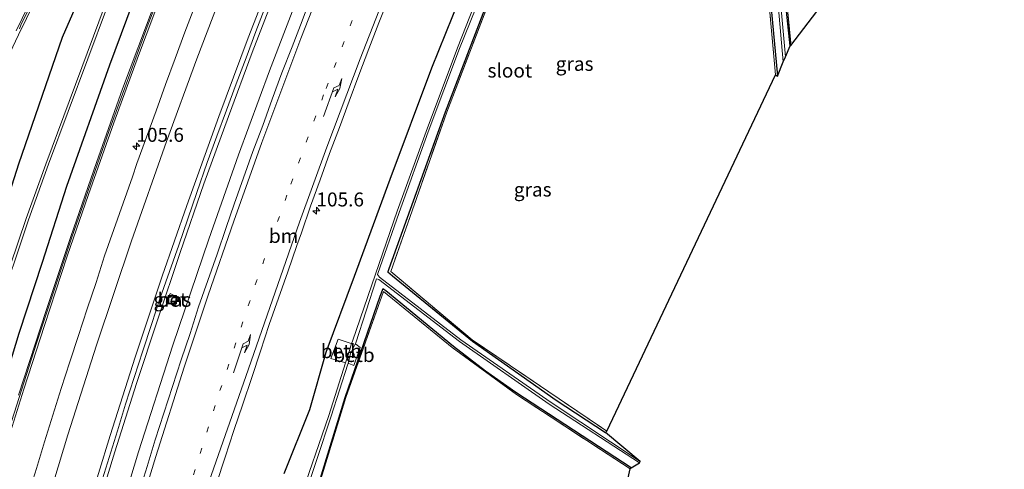
# Model space of a CAD drawing. Units: metres. Extents: x 160800 to 170001, y 393749 to 400000.
# Drawn here: x 161049 to 161225, y 397496 to 397576 of the extents above; entities that cross this region are included whole.
import ezdxf
from ezdxf.enums import TextEntityAlignment as Align

# ---------------------------------------------------------------- set-up
doc = ezdxf.new("R2010")
doc.units = ezdxf.units.M
doc.linetypes.add('IE-TERREINAFSCHEIDING', pattern=[10, 8, -2])
doc.linetypes.add('VW-1-3_STREEP', pattern=[4, 1, -3])
doc.layers.get('0').update_dxf_attribs({"lineweight": 25})
for name, color, linetype, lineweight in [('B-ME-AM-KILOMETR-S-B1', 7, 'Continuous', 18), ('B-ME-BV-GELEIDECONSTRUCTIE-GELEIDERAIL-L-B1', 213, 'BV-GELEIDERAIL', 18), ('B-ME-GW-INSTEEKWATERGANG-L-B1', 10, 'Continuous', 25), ('B-ME-IE-GRASLAND-GV-B6', 93, 'Continuous', 18), ('B-ME-IE-GRONDWERKLIJN-GROND_INGERICHT-GV-B6', 253, 'Continuous', 18), ('B-ME-IE-INRICHTINGSELEMENT-S-B1', 253, 'Continuous', 18), ('B-ME-IE-TERREINAFSCHEIDING-RASTERHEKWERK-L-B1', 8, 'IE-TERREINAFSCHEIDING', 18), ('B-ME-KG-KADASTRAAL-OPNAMEDTMGRENS-L-B1', 10, 'Continuous', 25), ('B-ME-KW-GELUIDSWERING-GV-B6', 8, 'Continuous', 18), ('B-ME-KW-SCHERM-L-B1', 8, 'Continuous', 18), ('B-ME-OB-BEKLEDING-GV-B6', 253, 'Continuous', 18), ('B-ME-OG-WATER-GV-B6', 153, 'Continuous', 18), ('B-ME-VH-VERH_SOORT-BETON-OVERIG-GV-B6', 8, 'IE-TERREINAFSCHEIDING-NATUURLIJK-HOUTWAL', 18), ('B-ME-VH-VERH_SOORT-BITUMEN-GV-B6', 8, 'IE-TERREINAFSCHEIDING-NATUURLIJK-HOUTWAL', 18), ('B-ME-VW-MARKERING-13STREEP-045-L-B1', 255, 'VW-1-3_STREEP', 18), ('B-ME-VW-MARKERING-PIJLRE750-S-B1', 7, 'Continuous', 18), ('B-ME-VW-MARKERING-STREEP-015-L-B1', 7, 'Continuous', 18)]:
    doc.layers.add(name, color=color, linetype=linetype, lineweight=lineweight)
doc.styles.add('NLCS-ISO', font='NLCS-ISO.TTF')
doc.linetypes.add('BV-GELEIDERAIL', pattern='A,10,-3,[108,NLCS.SHX,S=1,R=0,X=0,Y=0],-3', length=16)
doc.linetypes.add('IE-TERREINAFSCHEIDING-NATUURLIJK-HOUTWAL', pattern='A,7,-1.5,[67,NLCS.SHX,S=0.75,R=45,X=0,Y=0],-1.5,7,-1.5,[70,NLCS.SHX,S=0.75,R=0,X=0,Y=0],-1.5', length=20)

# ---------------------------------------------------------------- blocks, each defined once
blk = doc.blocks.new('put')
for p, q in [((0.75, 0.75), (-0.75, 0.75)), ((-0.75, 0.75), (-0.75, -0.75)), ((0.75, -0.75), (0.75, 0.75)), ((-0.75, -0.75), (0.75, -0.75))]:
    blk.add_line(p, q)
blk.add_lwpolyline([(-0.625, 0.625), (0.625, 0.625), (0.625, -0.625), (-0.625, -0.625)], close=True)
blk = doc.blocks.new('hecto')
for p, q in [((0, 0.625), (-0.625, 0)), ((0, -0.625), (0, 0.625)), ((-0.625, 0), (0.625, 0)), ((0.625, 0), (0, -0.625))]:
    blk.add_line(p, q)
blk = doc.blocks.new('pijlr')
for p, q in [((0, 0, 0.1), (5.45, 0, 0.1)), ((5.45, -0.75, 0.1), (4.7, 0, 0.1)), ((6.2, -0.75, 0.1), (5.45, 0, 0.1)), ((4, -0.75, 0.1), (5.45, -0.75, 0.1)), ((5.7, -1.05, 0.1), (4, -0.75, 0.1)), ((7.5, -0.75, 0.1), (5.7, -1.05, 0.1)), ((7.5, -0.75, 0.1), (6.2, -0.75, 0.1))]:
    blk.add_line(p, q)

msp = doc.modelspace()

# ---------------------------------------------------------------- linework, layer by layer
at = {"layer": 'B-ME-BV-GELEIDECONSTRUCTIE-GELEIDERAIL-L-B1'}
msp.add_polyline3d([(161045.959, 397409.923, 13.233), (161047.78, 397417.69, 13.223), (161051.597, 397433.251, 13.22), (161055.61, 397448.705, 13.199), (161059.833, 397464.105, 13.142), (161064.267, 397479.515, 13.08), (161070.068, 397498.669, 12.993), (161076.213, 397517.741, 12.847), (161082.646, 397536.698, 12.71), (161087.983, 397551.798, 12.617), (161093.518, 397566.822, 12.529), (161099.271, 397581.798, 12.453), (161105.233, 397596.634, 12.392), (161111.326, 397611.409, 12.348), (161117.634, 397626.107, 12.284), (161125.775, 397644.405, 12.235)], dxfattribs=at)
at = {"layer": 'B-ME-GW-INSTEEKWATERGANG-L-B1'}
for points in [[(161030.824, 397494.549, 11.705), (161036.488, 397512.686, 11.695), (161043.242, 397533.47, 11.764), (161048.6, 397550.191, 11.776), (161056.427, 397572.833, 11.959), (161066.703, 397596.448, 11.952), (161074.788, 397616.829, 12.041), (161086.075, 397641.639, 11.861), (161096.816, 397664.984, 11.806), (161108.452, 397689.253, 11.673), (161120.12, 397712.516, 11.698), (161130.391, 397730.544, 11.523), (161140.836, 397747.903, 11.468)], [(161096.141, 397494.78, 11.246), (161100.737, 397506.248, 11.111), (161103.677, 397516.511, 11.155), (161108.737, 397530.076, 11.019), (161115.15, 397547.477, 10.939), (161122.585, 397567.373, 10.898), (161130.115, 397586.052, 10.647), (161134.357, 397597.103, 10.701), (161143.03, 397616.075, 10.612), (161153.026, 397636.931, 10.58), (161163.223, 397657.834, 10.578), (161166.95, 397665.273, 10.537), (161176.406, 397683.346, 10.481), (161188.782, 397705.539, 10.493), (161201.693, 397726.728, 10.531), (161213.823, 397746.191, 10.506)], [(161146.928, 397743.852, 11.66), (161139.281, 397731.437, 11.608), (161131.056, 397716.787, 11.588), (161122.706, 397700.911, 11.555), (161115.323, 397685.511, 11.622), (161108.323, 397670.805, 11.599), (161100.211, 397653.104, 11.65), (161094.361, 397640.433, 11.745), (161088.16, 397626.288, 11.731), (161081.553, 397610.941, 11.83), (161075.811, 397596.349, 11.893), (161069.979, 397581.673, 11.951), (161064.861, 397567.837, 12.006), (161057.165, 397546.139, 12.013), (161052.771, 397532.563, 12.224), (161048.6, 397519.807, 12.426), (161044.353, 397506.078, 12.323), (161039.487, 397491.578, 12.407)], [(161186.783, 397571.286, 9.645), (161184.317, 397594.978, 9.61), (161182.296, 397620.298, 9.597), (161179.468, 397650.616, 9.76), (161178.678, 397658.721, 10.108), (161178.27, 397659.18, 10.108), (161177.239, 397659.098, 10.102), (161176.765, 397658.784, 10.221), (161177.127, 397647.354, 9.726), (161178.836, 397629.207, 9.668), (161180.467, 397609.217, 9.686), (161182.426, 397588.27, 9.652), (161184.501, 397565.861, 9.668)], [(161136.057, 397588.303, 9.818), (161124.993, 397559.411, 9.906), (161114.898, 397531.422, 9.748), (161114.746, 397530.843, 9.751), (161115.58, 397530.152, 9.765), (161129.902, 397518.464, 9.583), (161144.885, 397507.884, 9.567), (161153.725, 397502.097, 9.567)], [(161158.291, 397495.782, 9.777), (161137.661, 397509.256, 9.599), (161132.228, 397513.122, 9.613), (161126.467, 397517.536, 9.649), (161114.347, 397527.499, 9.832), (161113.846, 397527.812, 9.831), (161113.296, 397526.447, 9.742), (161106.995, 397508.333, 9.631), (161095.233, 397469.939, 9.828)]]:
    msp.add_polyline3d(points, dxfattribs=at)
at = {"layer": 'B-ME-IE-GRASLAND-GV-B6'}
for points in [[(161030.824, 397494.549, 11.705), (161036.488, 397512.686, 11.695), (161043.242, 397533.47, 11.764), (161048.6, 397550.191, 11.776), (161056.427, 397572.833, 11.959), (161066.703, 397596.448, 11.952), (161074.788, 397616.829, 12.041), (161086.075, 397641.639, 11.861), (161096.816, 397664.984, 11.806), (161108.452, 397689.253, 11.673), (161120.12, 397712.516, 11.698), (161130.391, 397730.544, 11.523), (161140.836, 397747.903, 11.468)], [(161140.836, 397747.903, 11.468), (161130.391, 397730.544, 11.523), (161120.12, 397712.516, 11.698), (161108.452, 397689.253, 11.673), (161096.816, 397664.984, 11.806), (161086.075, 397641.639, 11.861), (161074.788, 397616.829, 12.041), (161066.703, 397596.448, 11.952), (161056.427, 397572.833, 11.959), (161048.6, 397550.191, 11.776), (161043.242, 397533.47, 11.764), (161036.488, 397512.686, 11.695), (161030.824, 397494.549, 11.705)], [(161096.141, 397494.78, 11.246), (161100.737, 397506.248, 11.111), (161103.677, 397516.511, 11.155), (161108.737, 397530.076, 11.019), (161115.15, 397547.477, 10.939), (161122.585, 397567.373, 10.898), (161130.115, 397586.052, 10.647), (161134.357, 397597.103, 10.701), (161143.03, 397616.075, 10.612), (161153.026, 397636.931, 10.58), (161163.223, 397657.834, 10.578), (161166.95, 397665.273, 10.537), (161176.406, 397683.346, 10.481), (161188.782, 397705.539, 10.493), (161201.693, 397726.728, 10.531), (161213.823, 397746.191, 10.506)], [(161213.823, 397746.191, 10.506), (161201.693, 397726.728, 10.531), (161188.782, 397705.539, 10.493), (161176.406, 397683.346, 10.481), (161166.95, 397665.273, 10.537), (161163.223, 397657.834, 10.578), (161153.026, 397636.931, 10.58), (161143.03, 397616.075, 10.612), (161134.357, 397597.103, 10.701), (161130.115, 397586.052, 10.647), (161122.585, 397567.373, 10.898), (161115.15, 397547.477, 10.939), (161108.737, 397530.076, 11.019), (161103.677, 397516.511, 11.155), (161100.737, 397506.248, 11.111), (161096.141, 397494.78, 11.246)], [(161146.928, 397743.852, 11.66), (161139.281, 397731.437, 11.608), (161131.056, 397716.787, 11.588), (161122.706, 397700.911, 11.555), (161115.323, 397685.511, 11.622), (161108.323, 397670.805, 11.599), (161100.211, 397653.104, 11.65), (161094.361, 397640.433, 11.745), (161088.16, 397626.288, 11.731), (161081.553, 397610.941, 11.83), (161075.811, 397596.349, 11.893), (161069.979, 397581.673, 11.951), (161064.861, 397567.837, 12.006), (161057.165, 397546.139, 12.013), (161052.771, 397532.563, 12.224), (161048.6, 397519.807, 12.426), (161044.353, 397506.078, 12.323), (161039.487, 397491.578, 12.407)], [(161039.487, 397491.578, 12.407), (161044.353, 397506.078, 12.323), (161048.6, 397519.807, 12.426), (161052.771, 397532.563, 12.224), (161057.165, 397546.139, 12.013), (161064.861, 397567.837, 12.006), (161069.979, 397581.673, 11.951), (161075.811, 397596.349, 11.893), (161081.553, 397610.941, 11.83), (161088.16, 397626.288, 11.731), (161094.361, 397640.433, 11.745), (161100.211, 397653.104, 11.65), (161108.323, 397670.805, 11.599), (161115.323, 397685.511, 11.622), (161122.706, 397700.911, 11.555), (161131.056, 397716.787, 11.588), (161139.281, 397731.437, 11.608), (161146.928, 397743.852, 11.66)], [(161062.181, 397486.807, 12.325), (161065.839, 397498.675, 12.312), (161069.702, 397510.893, 12.209), (161073.486, 397522.391, 12.127), (161077.508, 397534.343, 12.039), (161081.781, 397546.592, 11.956), (161086.147, 397558.649, 11.876), (161090.425, 397570.103, 11.804), (161094.945, 397581.843, 11.741), (161099.66, 397593.642, 11.698), (161104.192, 397604.756, 11.661), (161109.14, 397616.583, 11.62), (161113.954, 397627.72, 11.579), (161119.029, 397639.19, 11.539), (161124.186, 397650.558, 11.55), (161129.498, 397661.98, 11.502), (161134.618, 397672.625, 11.508), (161140.225, 397684.07, 11.511), (161145.865, 397695.256, 11.497), (161151.684, 397706.592, 11.481), (161157.357, 397717.289, 11.484), (161158.698, 397719.797, 11.468), (161169.013, 397738.509, 11.479)], [(161046.201, 397499.363, 12.514), (161049.509, 397509.865, 12.459), (161053.186, 397521.285, 12.368), (161057.295, 397533.668, 12.243), (161061.081, 397544.716, 12.167), (161065.645, 397557.548, 12.115), (161070.023, 397569.564, 12.038), (161074.368, 397581.04, 12.006), (161078.672, 397592.106, 11.948), (161082.859, 397602.701, 11.875), (161087.365, 397613.64, 11.792), (161091.961, 397624.631, 11.739), (161096.269, 397634.605, 11.806), (161100.933, 397645.184, 11.772), (161105.955, 397656.252, 11.749), (161111.331, 397667.886, 11.661), (161117.13, 397679.987, 11.703), (161126.344, 397698.708, 11.611), (161125.869, 397698.945, 11.626), (161120.495, 397688.278, 11.578), (161115.333, 397677.589, 11.691), (161110.121, 397666.596, 11.664), (161104.429, 397654.274, 11.68), (161099.258, 397642.791, 11.745)], [(161099.258, 397642.791, 11.745), (161094.654, 397632.282, 11.722), (161089.23, 397619.503, 11.896), (161083.813, 397606.47, 11.897), (161078.628, 397593.527, 11.982), (161072.857, 397578.625, 11.973), (161067.208, 397563.6, 12.035), (161062.505, 397550.445, 12.067), (161057.941, 397537.221, 12.263), (161053.482, 397523.943, 12.301), (161048.583, 397508.772, 12.417)], [(161184.317, 397594.978, 9.61), (161186.783, 397571.286, 9.645)], [(161185.251, 397589.781, 9.593), (161186.933, 397571.376, 9.699), (161186.783, 397571.286, 9.645), (161184.317, 397594.978, 9.61)], [(161133.974, 397588.147, 8.915), (161127.171, 397570.971, 8.884), (161121.584, 397555.98, 8.87), (161116.401, 397541.74, 8.884), (161112.532, 397530.452, 8.842), (161108.373, 397518.487, 8.877), (161108.237, 397518.042, 8.892), (161108.121, 397518.06, 8.967), (161105.832, 397518.811, 10.349), (161104.506, 397515.369, 10.503), (161106.968, 397514.657, 8.95), (161107.14, 397514.61, 8.92), (161104.165, 397505.151, 8.919), (161098.809, 397489.792, 8.772)], [(161136.057, 397588.303, 9.818), (161124.993, 397559.411, 9.906), (161114.898, 397531.422, 9.748), (161114.746, 397530.843, 9.751), (161115.58, 397530.152, 9.765), (161129.902, 397518.464, 9.583), (161144.885, 397507.884, 9.567), (161153.725, 397502.097, 9.567), (161159.952, 397496.907, 8.747), (161143.988, 397507.474, 8.881), (161127.811, 397518.674, 8.743), (161113.199, 397529.916, 8.981), (161112.854, 397530.373, 8.865), (161116.777, 397541.506, 8.849), (161121.945, 397555.925, 8.819), (161127.562, 397570.811, 8.878), (161134.417, 397587.816, 8.886)], [(161136.401, 397588.406, 9.883), (161125.281, 397559.441, 9.918), (161115.228, 397530.912, 9.712), (161129.823, 397518.714, 9.59), (161153.969, 397502.331, 9.626), (161153.725, 397502.097, 9.567), (161144.885, 397507.884, 9.567), (161129.902, 397518.464, 9.583), (161115.58, 397530.152, 9.765), (161114.746, 397530.843, 9.751), (161114.898, 397531.422, 9.748), (161124.993, 397559.411, 9.906), (161136.057, 397588.303, 9.818)], [(161182.426, 397588.27, 9.652), (161184.501, 397565.861, 9.668), (161184.172, 397566.109, 9.698), (161182.111, 397588.469, 9.683)], [(161184.803, 397576.639, 8.675), (161185.57, 397568.441, 8.708), (161184.501, 397565.861, 9.668), (161182.426, 397588.27, 9.652)], [(161042.971, 397561.649, 12.223), (161049.026, 397574.279, 12.203), (161049.244, 397574.711, 12.201), (161053.433, 397583.459, 12.171)], [(161101.1273, 397580.4672, 11.8034), (161099.3433, 397575.7956, 11.8273), (161097.5927, 397571.1102, 11.8646), (161095.7131, 397566.477, 11.8421), (161094.0207, 397561.7687, 11.8715), (161092.297, 397557.0723, 11.8949), (161090.5614, 397552.3815, 11.9243), (161088.844, 397547.6827, 11.9467), (161087.1931, 397542.9576, 11.9915), (161085.7631, 397538.775, 12.0247), (161084.1267, 397534.049, 12.0718), (161082.4473, 397529.3392, 12.0942), (161080.8282, 397524.6061, 12.1301), (161079.3202, 397519.8381, 12.1487), (161077.7111, 397515.1028, 12.1724), (161076.1701, 397510.3448, 12.221), (161074.5907, 397505.5993, 12.2233), (161073.0629, 397500.8372, 12.2584), (161071.5843, 397496.0603, 12.2913), (161070.122, 397491.2765, 12.3314)], [(161084.0277, 397492.9811, 11.855), (161085.5819, 397497.7325, 11.8192), (161087.1595, 397502.4732, 11.7763), (161088.7416, 397507.2114, 11.7418), (161090.3374, 397511.9463, 11.6953), (161091.9272, 397516.6829, 11.6585), (161093.4821, 397521.4325, 11.6269), (161095.1413, 397526.1422, 11.5776), (161096.7935, 397530.8587, 11.5283), (161098.4094, 397535.5862, 11.5081), (161099.2736, 397537.8676, 11.5), (161100.8915, 397542.6067, 11.4883), (161102.5713, 397547.3212, 11.4435), (161104.2843, 397552.0218, 11.4245), (161106.0555, 397556.6988, 11.3691), (161107.7851, 397561.3926, 11.3624), (161109.55, 397566.0721, 11.3357), (161111.3232, 397570.7483, 11.3312), (161113.1193, 397575.4157, 11.2943), (161114.9341, 397580.0751, 11.2894)], [(161064.053, 397578.622, 9.306), (161053.424, 397550.156, 9.228), (161049.955, 397540.407, 9.124), (161044.115, 397523.501, 9.225)], [(161044.614, 397523.222, 9.23), (161050.328, 397540.184, 9.11), (161053.957, 397550.115, 9.192), (161064.494, 397578.397, 9.261)], [(161080.1478, 397578.417, 12.2431), (161078.3641, 397573.7457, 12.2621), (161076.5929, 397569.0696, 12.2737), (161074.8975, 397564.3656, 12.2937), (161073.1999, 397559.6628, 12.3366), (161071.5002, 397554.9602, 12.3498), (161069.7774, 397550.2663, 12.3767), (161068.9637, 397547.8889, 12.3864), (161067.2988, 397543.176, 12.4156), (161065.6552, 397538.455, 12.4447), (161063.938, 397533.7601, 12.4671), (161062.4414, 397528.9888, 12.519), (161060.8685, 397524.2439, 12.546), (161059.3087, 397519.4947, 12.58), (161057.7538, 397514.7449, 12.6024), (161056.2088, 397509.9915, 12.6356), (161054.706, 397505.2237, 12.6708), (161053.2338, 397500.4477, 12.7125), (161051.7583, 397495.6716, 12.7368), (161050.3036, 397490.8885, 12.7783)], [(161186.783, 397571.286, 9.645), (161185.953, 397569.334, 8.9), (161185.239, 397577.216, 8.91)], [(161099.41, 397489.535, 8.878), (161104.542, 397505.025, 8.905), (161107.564, 397514.375, 8.838), (161107.592, 397514.48, 8.844), (161107.71, 397514.451, 8.94), (161108.605, 397514.1, 9.6), (161109.75, 397517.342, 9.662), (161108.962, 397517.921, 8.943), (161108.861, 397517.941, 8.905), (161108.966, 397518.162, 8.9), (161112.669, 397529.642, 8.894), (161113.102, 397529.488, 8.962), (161127.586, 397518.388, 8.726), (161143.624, 397507.19, 8.656), (161159.806, 397496.683, 8.83), (161158.291, 397495.782, 9.777), (161137.661, 397509.256, 9.599), (161132.228, 397513.122, 9.613), (161126.467, 397517.536, 9.649), (161114.347, 397527.499, 9.832), (161113.846, 397527.812, 9.831), (161113.296, 397526.447, 9.742), (161106.995, 397508.333, 9.631), (161095.233, 397469.939, 9.828)], [(161095.233, 397469.939, 9.828), (161106.995, 397508.333, 9.631), (161113.296, 397526.447, 9.742), (161113.846, 397527.812, 9.831), (161114.347, 397527.499, 9.832), (161126.467, 397517.536, 9.649), (161132.228, 397513.122, 9.613), (161137.661, 397509.256, 9.599), (161158.291, 397495.782, 9.777), (161158.142, 397495.59, 9.829), (161137.786, 397508.904, 9.656), (161126.26, 397517.351, 9.68), (161113.916, 397527.362, 9.862), (161107.205, 397508.394, 9.642), (161095.366, 397469.815, 9.863)], [(161075.711, 397526.987, 12.165), (161075.019, 397525.467, 12.165), (161076.539, 397524.775, 12.165), (161077.231, 397526.295, 12.165), (161075.711, 397526.987, 12.165)]]:
    msp.add_polyline3d(points, dxfattribs=at)
at = {"layer": 'B-ME-IE-GRONDWERKLIJN-GROND_INGERICHT-GV-B6'}
for points in [[(161226.662, 397664.71, 10.825), (161226.733, 397664.712, 10.824), (161235.815, 397664.964, 10.649), (161246.985, 397664.379, 10.587), (161255.443, 397662.731, 10.589), (161255.81, 397662.706, 10.589), (161256.195, 397661.938, 10.957), (161186.933, 397571.376, 9.699), (161185.251, 397589.781, 9.593), (161183.31, 397612.209, 9.641), (161180.465, 397644.125, 9.787), (161178.957, 397664.071, 10.466), (161199.102, 397664.645, 10.209), (161220.709, 397665.078, 10.639), (161226.662, 397664.71, 10.825)], [(161184.172, 397566.109, 9.698), (161153.969, 397502.331, 9.626), (161129.823, 397518.714, 9.59), (161115.228, 397530.912, 9.712), (161125.281, 397559.441, 9.918), (161136.401, 397588.406, 9.883), (161144.349, 397607.131, 9.954), (161156.792, 397633.878, 9.966), (161169.551, 397660.18, 10.279), (161176.606, 397659.216, 10.324), (161176.358, 397653.106, 9.939), (161178.569, 397628.274, 9.644), (161180.521, 397606.404, 9.657), (161182.111, 397588.469, 9.683), (161184.172, 397566.109, 9.698)], [(161158.142, 397495.59, 9.829), (161133.11, 397383.42, 9.986), (161109.274, 397396.643, 10.283), (161091.877, 397406.372, 10.152), (161090.213, 397403.231, 10.193), (161106.88, 397394.057, 9.985), (161128.457, 397382.276, 9.917), (161131.831, 397380.682, 9.917), (161111.205, 397319.228, 10.124), (161099.934, 397327.14, 10.146), (161079.939, 397340.237, 9.954), (161066.693, 397349.125, 10.098), (161071.448, 397370.449, 10.061), (161075.862, 397390.831, 10.028), (161080.655, 397410.359, 10.168), (161084.665, 397427.662, 10.018), (161089.393, 397446.226, 9.944), (161095.366, 397469.815, 9.863), (161107.205, 397508.394, 9.642), (161113.916, 397527.362, 9.862), (161126.26, 397517.351, 9.68), (161137.786, 397508.904, 9.656), (161158.142, 397495.59, 9.829)]]:
    msp.add_polyline3d(points, dxfattribs=at)
at = {"layer": 'B-ME-IE-TERREINAFSCHEIDING-RASTERHEKWERK-L-B1'}
for points in [[(161226.662, 397664.71, 10.825), (161220.709, 397665.078, 10.639), (161199.102, 397664.645, 10.209), (161178.957, 397664.071, 10.466), (161180.465, 397644.125, 9.787), (161183.31, 397612.209, 9.641), (161185.251, 397589.781, 9.593), (161186.933, 397571.376, 9.699)], [(161184.172, 397566.109, 9.698), (161182.111, 397588.469, 9.683), (161180.521, 397606.404, 9.657), (161178.569, 397628.274, 9.644), (161176.358, 397653.106, 9.939), (161176.606, 397659.216, 10.324), (161169.551, 397660.18, 10.279), (161156.792, 397633.878, 9.966), (161144.349, 397607.131, 9.954), (161136.401, 397588.406, 9.883), (161125.281, 397559.441, 9.918), (161115.228, 397530.912, 9.712), (161129.823, 397518.714, 9.59), (161153.969, 397502.331, 9.626)], [(161158.142, 397495.59, 9.829), (161137.786, 397508.904, 9.656), (161126.26, 397517.351, 9.68), (161113.916, 397527.362, 9.862), (161107.205, 397508.394, 9.642), (161095.366, 397469.815, 9.863), (161089.393, 397446.226, 9.944), (161084.665, 397427.662, 10.018), (161080.655, 397410.359, 10.168), (161075.862, 397390.831, 10.028), (161071.448, 397370.449, 10.061), (161066.693, 397349.125, 10.098), (161079.939, 397340.237, 9.954), (161099.934, 397327.14, 10.146), (161111.205, 397319.228, 10.124)]]:
    msp.add_polyline3d(points, dxfattribs=at)
at = {"layer": 'B-ME-KG-KADASTRAAL-OPNAMEDTMGRENS-L-B1'}
msp.add_polyline3d([(161111.205, 397319.228, 10.124), (161131.831, 397380.682, 9.917), (161131.952, 397380.779, 9.883), (161132.357, 397381.686, 8.979), (161132.514, 397382.143, 9.043), (161132.838, 397383.096, 9.954), (161133.11, 397383.42, 9.986), (161158.142, 397495.59, 9.829), (161158.291, 397495.782, 9.777), (161159.806, 397496.683, 8.83), (161159.952, 397496.907, 8.747), (161153.725, 397502.097, 9.567), (161153.969, 397502.331, 9.626), (161184.172, 397566.109, 9.698), (161184.501, 397565.861, 9.668), (161185.57, 397568.441, 8.708), (161185.953, 397569.334, 8.9), (161186.783, 397571.286, 9.645), (161186.933, 397571.376, 9.699), (161256.195, 397661.938, 10.957)], dxfattribs=at)
at = {"layer": 'B-ME-KW-GELUIDSWERING-GV-B6'}
for points in [[(161074.368, 397581.04, 12.006), (161070.023, 397569.564, 12.038), (161065.645, 397557.548, 12.115), (161061.081, 397544.716, 12.167), (161057.295, 397533.668, 12.243), (161053.186, 397521.285, 12.368), (161049.509, 397509.865, 12.459)], [(161048.583, 397508.772, 12.417), (161053.482, 397523.943, 12.301), (161057.941, 397537.221, 12.263), (161062.505, 397550.445, 12.067), (161067.208, 397563.6, 12.035), (161072.857, 397578.625, 11.973)], [(161049.509, 397509.865, 12.459), (161046.201, 397499.363, 12.514)]]:
    msp.add_polyline3d(points, dxfattribs=at)
at = {"layer": 'B-ME-KW-SCHERM-L-B1'}
msp.add_polyline3d([(161046.01, 397499.944, 15.343), (161051.773, 397518.094, 15.243), (161058.084, 397537.066, 15.142), (161064.72, 397556.001, 14.985), (161071.606, 397574.723, 14.884), (161078.854, 397593.511, 14.79), (161086.301, 397611.967, 14.711), (161095.657, 397634.078, 14.651), (161103.762, 397652.291, 14.605), (161112.191, 397670.474, 14.615), (161125.81, 397698.461, 14.559)], dxfattribs=at)
at = {"layer": 'B-ME-OB-BEKLEDING-GV-B6'}
for points in [[(161107.182, 397514.745, 8.92), (161107.14, 397514.61, 8.92), (161106.968, 397514.657, 8.95), (161104.506, 397515.369, 10.503), (161105.832, 397518.811, 10.349), (161108.121, 397518.06, 8.967), (161108.237, 397518.042, 8.892), (161107.731, 397516.389, 8.946), (161107.182, 397514.745, 8.92)], [(161108.861, 397517.941, 8.905), (161108.962, 397517.921, 8.943), (161109.75, 397517.342, 9.662), (161108.605, 397514.1, 9.6), (161107.71, 397514.451, 8.94), (161107.592, 397514.48, 8.844), (161108.06, 397516.261, 8.944), (161108.861, 397517.941, 8.905)]]:
    msp.add_polyline3d(points, dxfattribs=at)
at = {"layer": 'B-ME-OG-WATER-GV-B6'}
for points in [[(161033.554, 397490.747, 9.198), (161039.122, 397508.348, 9.198), (161044.115, 397523.501, 9.225), (161049.955, 397540.407, 9.124), (161053.424, 397550.156, 9.228), (161064.053, 397578.622, 9.306), (161070.755, 397595.402, 9.169), (161075.542, 397607.7, 9.437), (161082.615, 397624.359, 9.481), (161082.956, 397625.116, 9.559), (161084.555, 397628.647, 9.604), (161084.657, 397628.975, 9.546), (161087.825, 397636.33, 9.55), (161094.051, 397649.327, 9.487), (161094.329, 397650.348, 9.623), (161095.847, 397654.046, 9.595), (161096.13, 397654.427, 9.564), (161103.818, 397670.901, 9.396), (161110.958, 397685.841, 9.31), (161118.847, 397701.943, 9.515), (161125.426, 397714.757, 9.52), (161133.676, 397729.804, 9.423), (161140.715, 397741.655, 9.439)], [(161141.169, 397741.363, 9.451), (161134.209, 397729.56, 9.395), (161125.854, 397714.552, 9.505), (161119.352, 397701.806, 9.503), (161111.409, 397685.639, 9.32), (161104.26, 397670.684, 9.418), (161096.677, 397654.245, 9.553), (161096.521, 397653.727, 9.608), (161095.028, 397650.029, 9.62), (161094.597, 397648.983, 9.432), (161088.307, 397636.195, 9.547), (161085.203, 397628.599, 9.54), (161085.063, 397628.341, 9.581), (161083.474, 397624.819, 9.545), (161083.192, 397624.197, 9.486), (161076.197, 397607.498, 9.455), (161071.189, 397595.128, 9.246), (161064.494, 397578.397, 9.261), (161053.957, 397550.115, 9.192), (161050.328, 397540.184, 9.11), (161044.614, 397523.222, 9.23), (161039.705, 397508.274, 9.15), (161034.062, 397490.488, 9.173)], [(161185.953, 397569.334, 8.9), (161185.57, 397568.441, 8.708), (161184.803, 397576.639, 8.675), (161181.613, 397614.57, 8.833), (161178.454, 397646.347, 8.997), (161177.869, 397653.063, 9.105), (161177.648, 397658.292, 9.762), (161178.053, 397658.275, 9.824), (161178.227, 397653.095, 9.175), (161178.96, 397646.284, 9.138), (161182.013, 397614.583, 8.918), (161185.239, 397577.216, 8.91), (161185.953, 397569.334, 8.9)], [(161098.809, 397489.792, 8.772), (161104.165, 397505.151, 8.919), (161107.14, 397514.61, 8.92), (161107.182, 397514.745, 8.92), (161107.731, 397516.389, 8.946), (161108.237, 397518.042, 8.892), (161108.373, 397518.487, 8.877), (161112.532, 397530.452, 8.842), (161116.401, 397541.74, 8.884), (161121.584, 397555.98, 8.87), (161127.171, 397570.971, 8.884), (161133.974, 397588.147, 8.915)], [(161134.417, 397587.816, 8.886), (161127.562, 397570.811, 8.878), (161121.945, 397555.925, 8.819), (161116.777, 397541.506, 8.849), (161112.854, 397530.373, 8.865), (161113.199, 397529.916, 8.981), (161127.811, 397518.674, 8.743), (161143.988, 397507.474, 8.881), (161159.952, 397496.907, 8.747), (161159.806, 397496.683, 8.83), (161143.624, 397507.19, 8.656), (161127.586, 397518.388, 8.726), (161113.102, 397529.488, 8.962), (161112.669, 397529.642, 8.894), (161108.966, 397518.162, 8.9), (161108.861, 397517.941, 8.905), (161108.06, 397516.261, 8.944), (161107.592, 397514.48, 8.844), (161107.564, 397514.375, 8.838), (161104.542, 397505.025, 8.905), (161099.41, 397489.535, 8.878)]]:
    msp.add_polyline3d(points, dxfattribs=at)
at = {"layer": 'B-ME-VH-VERH_SOORT-BETON-OVERIG-GV-B6'}
for points in [[(161169.013, 397738.509, 11.479), (161158.698, 397719.797, 11.468), (161157.357, 397717.289, 11.484), (161151.684, 397706.592, 11.481), (161145.865, 397695.256, 11.497), (161140.225, 397684.07, 11.511), (161134.618, 397672.625, 11.508), (161129.498, 397661.98, 11.502), (161124.186, 397650.558, 11.55), (161119.029, 397639.19, 11.539), (161113.954, 397627.72, 11.579), (161109.14, 397616.583, 11.62), (161104.192, 397604.756, 11.661), (161099.66, 397593.642, 11.698), (161094.945, 397581.843, 11.741), (161090.425, 397570.103, 11.804), (161086.147, 397558.649, 11.876), (161081.781, 397546.592, 11.956), (161077.508, 397534.343, 12.039), (161073.486, 397522.391, 12.127), (161069.702, 397510.893, 12.209), (161065.839, 397498.675, 12.312), (161062.181, 397486.807, 12.325)], [(161053.433, 397583.459, 12.171), (161049.244, 397574.711, 12.201), (161049.026, 397574.279, 12.203), (161042.971, 397561.649, 12.223)], [(161048.712, 397574.37, 12.078), (161048.996, 397575.013, 12.056), (161053.015, 397583.383, 12.039)], [(161063.3218, 397492.8698, 12.3127), (161064.7772, 397497.6505, 12.2847), (161066.2714, 397502.4206, 12.2556), (161067.7036, 397507.2097, 12.2535), (161069.2512, 397511.9618, 12.211), (161070.823, 397516.7073, 12.1651), (161072.3768, 397521.4573, 12.1211), (161073.957, 397526.2005, 12.1096), (161075.5868, 397530.9239, 12.0661), (161077.2729, 397535.6298, 12.0138), (161078.8845, 397540.3611, 12.0138), (161080.5171, 397545.0852, 11.984), (161082.3718, 397550.4205, 11.9417), (161084.0897, 397555.1193, 11.9135), (161085.8117, 397559.8159, 11.8872), (161087.5228, 397564.5166, 11.8655), (161089.343, 397569.1744, 11.8363), (161091.0708, 397573.8684, 11.8225), (161092.8572, 397578.5391, 11.79)], [(161077.231, 397526.295, 12.165), (161076.539, 397524.775, 12.165), (161075.019, 397525.467, 12.165), (161075.711, 397526.987, 12.165), (161077.231, 397526.295, 12.165)]]:
    msp.add_polyline3d(points, dxfattribs=at)
at = {"layer": 'B-ME-VH-VERH_SOORT-BITUMEN-GV-B6'}
for points in [[(161053.015, 397583.383, 12.039), (161048.996, 397575.013, 12.056), (161048.712, 397574.37, 12.078)], [(161070.122, 397491.2765, 12.3314), (161071.5843, 397496.0603, 12.2913), (161073.0629, 397500.8372, 12.2584), (161074.5907, 397505.5993, 12.2233), (161076.1701, 397510.3448, 12.221), (161077.7111, 397515.1028, 12.1724), (161079.3202, 397519.8381, 12.1487), (161080.8282, 397524.6061, 12.1301), (161082.4473, 397529.3392, 12.0942), (161084.1267, 397534.049, 12.0718), (161085.7631, 397538.775, 12.0247), (161087.1931, 397542.9576, 11.9915), (161088.844, 397547.6827, 11.9467), (161090.5614, 397552.3815, 11.9243), (161092.297, 397557.0723, 11.8949), (161094.0207, 397561.7687, 11.8715), (161095.7131, 397566.477, 11.8421), (161097.5927, 397571.1102, 11.8646), (161099.3433, 397575.7956, 11.8273), (161101.1273, 397580.4672, 11.8034)], [(161114.9341, 397580.0751, 11.2894), (161113.1193, 397575.4157, 11.2943), (161111.3232, 397570.7483, 11.3312), (161109.55, 397566.0721, 11.3357), (161107.7851, 397561.3926, 11.3624), (161106.0555, 397556.6988, 11.3691), (161104.2843, 397552.0218, 11.4245), (161102.5713, 397547.3212, 11.4435), (161100.8915, 397542.6067, 11.4883), (161099.2736, 397537.8676, 11.5), (161098.4094, 397535.5862, 11.5081), (161096.7935, 397530.8587, 11.5283), (161095.1413, 397526.1422, 11.5776), (161093.4821, 397521.4325, 11.6269), (161091.9272, 397516.6829, 11.6585), (161090.3374, 397511.9463, 11.6953), (161088.7416, 397507.2114, 11.7418), (161087.1595, 397502.4732, 11.7763), (161085.5819, 397497.7325, 11.8192), (161084.0277, 397492.9811, 11.855)], [(161050.3036, 397490.8885, 12.7783), (161051.7583, 397495.6716, 12.7368), (161053.2338, 397500.4477, 12.7125), (161054.706, 397505.2237, 12.6708), (161056.2088, 397509.9915, 12.6356), (161057.7538, 397514.7449, 12.6024), (161059.3087, 397519.4947, 12.58), (161060.8685, 397524.2439, 12.546), (161062.4414, 397528.9888, 12.519), (161063.938, 397533.7601, 12.4671), (161065.6552, 397538.455, 12.4447), (161067.2988, 397543.176, 12.4156), (161068.9637, 397547.8889, 12.3864), (161069.7774, 397550.2663, 12.3767), (161071.5002, 397554.9602, 12.3498), (161073.1999, 397559.6628, 12.3366), (161074.8975, 397564.3656, 12.2937), (161076.5929, 397569.0696, 12.2737), (161078.3641, 397573.7457, 12.2621), (161080.1478, 397578.417, 12.2431)], [(161092.8572, 397578.5391, 11.79), (161091.0708, 397573.8684, 11.8225), (161089.343, 397569.1744, 11.8363), (161087.5228, 397564.5166, 11.8655), (161085.8117, 397559.8159, 11.8872), (161084.0897, 397555.1193, 11.9135), (161082.3718, 397550.4205, 11.9417), (161080.5171, 397545.0852, 11.984), (161078.8845, 397540.3611, 12.0138), (161077.2729, 397535.6298, 12.0138), (161075.5868, 397530.9239, 12.0661), (161073.957, 397526.2005, 12.1096), (161072.3768, 397521.4573, 12.1211), (161070.823, 397516.7073, 12.1651), (161069.2512, 397511.9618, 12.211), (161067.7036, 397507.2097, 12.2535), (161066.2714, 397502.4206, 12.2556), (161064.7772, 397497.6505, 12.2847), (161063.3218, 397492.8698, 12.3127)]]:
    msp.add_polyline3d(points, dxfattribs=at)
at = {"layer": 'B-ME-VW-MARKERING-13STREEP-045-L-B1'}
msp.add_polyline3d([(161060.3513, 397424.5001, 12.3041), (161062.4009, 397432.8299, 12.2901), (161063.4537, 397436.7287, 12.2855), (161065.5902, 397445.0096, 12.2717), (161070.7872, 397463.9425, 12.2075), (161074.0521, 397475.249, 12.1701), (161078.6957, 397490.7346, 12.098), (161084.6501, 397509.6075, 11.967), (161090.9777, 397528.5399, 11.8199), (161097.3395, 397546.5757, 11.7012), (161103.6448, 397563.6872, 11.5993), (161109.7751, 397579.5773, 11.5359), (161116.7397, 397596.9171, 11.4544), (161120.8243, 397606.72, 11.4101), (161126.6438, 397620.3477, 11.377), (161133.1916, 397635.1139, 11.3539), (161138.8712, 397647.586, 11.3331)], dxfattribs=at)
at = {"layer": 'B-ME-VW-MARKERING-STREEP-015-L-B1'}
for points in [[(161068.7092, 397483.3627, 12.4329), (161073.1283, 397497.8009, 12.355), (161078.2317, 397513.781, 12.2355), (161082.5294, 397526.6909, 12.1362), (161087.1062, 397539.9467, 12.0476), (161092.1514, 397554.01, 11.9593), (161099.1092, 397572.6431, 11.8758), (161105.3761, 397588.6114, 11.8002), (161110.5795, 397601.3911, 11.7415), (161116.9079, 397616.5014, 11.6992), (161123.2699, 397631.0737, 11.6533), (161130.5965, 397647.2133, 11.6123), (161136.9023, 397660.6869, 11.5989), (161144.4483, 397676.2721, 11.5971), (161151.5652, 397690.5223, 11.5805), (161157.7901, 397702.6183, 11.5687), (161165.1989, 397716.5845, 11.5739), (161173.4445, 397731.699, 11.5706), (161182.2001, 397747.1761, 11.5674)], [(161048.163, 397573.97, 12.102), (161053.464, 397584.993, 12.055), (161058.814, 397596.177, 12.033), (161064.142, 397607.427, 12.036), (161069.098, 397618.026, 12.026), (161074.285, 397629.241, 12.012), (161079.37, 397640.295, 11.991), (161084.512, 397651.53, 11.97), (161089.662, 397662.835, 11.939), (161092.461, 397668.955, 11.948), (161093.385, 397671.086, 11.963), (161094.009, 397672.661, 11.959), (161095.222, 397675.978, 11.964), (161098.315, 397684.682, 11.963), (161100.505, 397690.877, 11.996), (161101.737, 397694.09, 12.008), (161102.833, 397696.62, 11.984), (161103.985, 397699.047, 11.956), (161109.505, 397710.031, 11.948), (161114.887, 397720.443, 11.93), (161120.476, 397730.978, 11.915), (161126.141, 397741.458, 11.911)], [(161060.7904, 397487.9714, 12.4635), (161064.9997, 397501.607, 12.3752), (161069.4743, 397515.6105, 12.2764), (161074.3058, 397530.0985, 12.1708), (161078.6852, 397542.7507, 12.0862), (161084.4232, 397558.6723, 11.9885), (161089.6833, 397572.7656, 11.9196), (161096.901, 397591.287, 11.8392), (161104.3845, 397609.5936, 11.7622), (161109.9984, 397622.8423, 11.7197), (161117.8029, 397640.5668, 11.6879), (161123.8823, 397653.9028, 11.6576), (161130.5645, 397668.0739, 11.6279), (161138.3977, 397684.1265, 11.6234), (161145.975, 397699.1347, 11.6389), (161152.6185, 397711.9276, 11.6369), (161159.3368, 397724.4818, 11.6445), (161166.8661, 397738.1874, 11.6482)], [(161051.6217, 397482.5811, 12.757), (161057.4175, 397501.707, 12.6365), (161062.5195, 397517.7174, 12.5224), (161068.7694, 397536.3961, 12.3962), (161075.0435, 397554.1907, 12.2876), (161080.5002, 397568.9774, 12.2027), (161086.8394, 397585.5744, 12.1281), (161093.1321, 397601.3367, 12.0585), (161099.0355, 397615.6259, 12.0033), (161105.7351, 397631.2707, 11.9641), (161112.4788, 397646.4185, 11.9266), (161118.5825, 397659.7458, 11.8995), (161126.8216, 397677.0312, 11.8811), (161134.1453, 397691.8955, 11.8806), (161141.8854, 397707.0822, 11.8803), (161148.9158, 397720.4692, 11.8895), (161157.6354, 397736.5245, 11.8965)], [(161196.0604, 397733.6607, 10.9299), (161187.8892, 397721.476, 10.9455), (161179.5773, 397708.6867, 10.976), (161171.5388, 397695.975, 11.0055), (161165.6602, 397686.4549, 11.0549), (161159.7535, 397676.5322, 11.094), (161156.5715, 397671.0107, 11.1092), (161153.6166, 397665.7148, 11.1225), (161146.7217, 397652.8229, 11.1566), (161140.1814, 397639.9453, 11.1992), (161135.0718, 397629.3671, 11.2088), (161132.5214, 397623.8967, 11.2273), (161127.1584, 397611.7638, 11.2632), (161122.5446, 397601.0541, 11.2785), (161116.998, 397587.4842, 11.3432), (161109.7349, 397568.9872, 11.4189), (161103.7616, 397553.1578, 11.5015), (161098.8787, 397539.7289, 11.5938), (161095.0112, 397528.619, 11.671), (161089.3036, 397512.1223, 11.7965), (161082.7013, 397493.4325, 11.9676)]]:
    msp.add_polyline3d(points, dxfattribs=at)

# ---------------------------------------------------------------- block references
at = {"layer": 'B-ME-AM-KILOMETR-S-B1', "rotation": 90}
for p in [(161069.676, 397553.352, 12.342), (161101.93, 397541.786, 11.29)]:
    msp.add_blockref('hecto', p, dxfattribs=at)
at = {"layer": 'B-ME-IE-INRICHTINGSELEMENT-S-B1', "rotation": 90}
msp.add_blockref('put', (161076.125, 397525.881, 12.165), dxfattribs=at)
at = {"layer": 'B-ME-VW-MARKERING-PIJLRE750-S-B1'}
for p, rotation in [((161103.1745, 397558.6749, 11.5692), 69.7), ((161087.0569, 397512.7981, 11.8874), 71.6)]:
    msp.add_blockref('pijlr', p, dxfattribs=dict(at, rotation=rotation))

# ---------------------------------------------------------------- texts
at = {"layer": 'B-ME-AM-KILOMETR-S-B1', "ltscale": 0.2, "style": 'NLCS-ISO'}
for p in [(161069.676, 397553.352, 12.342), (161101.93, 397541.786, 11.29)]:
    msp.add_text('105.6', height=2.5, dxfattribs=at).set_placement(p, align=Align.BOTTOM_LEFT)
at = {"layer": 'B-ME-IE-GRASLAND-GV-B6', "ltscale": 0.2, "style": 'NLCS-ISO'}
for p in [(161148.178, 397568.087), (161140.6742, 397545.594), (161076.125, 397525.881)]:
    msp.add_text('gras', height=2.5, dxfattribs=at).set_placement(p, align=Align.MIDDLE_CENTER)
at = {"layer": 'B-ME-OB-BEKLEDING-GV-B6', "ltscale": 0.2, "style": 'NLCS-ISO'}
for p in [(161106.4121, 397516.6783), (161108.6571, 397515.9872)]:
    msp.add_text('betb', height=2.5, dxfattribs=at).set_placement(p, align=Align.MIDDLE_CENTER)
at = {"layer": 'B-ME-OG-WATER-GV-B6', "ltscale": 0.2, "style": 'NLCS-ISO'}
msp.add_text('sloot', height=2.5, dxfattribs=at).set_placement((161136.5721, 397566.8842), align=Align.MIDDLE_CENTER)
at = {"layer": 'B-ME-VH-VERH_SOORT-BETON-OVERIG-GV-B6', "ltscale": 0.2, "style": 'NLCS-ISO'}
msp.add_text('bet', height=2.5, dxfattribs=at).set_placement((161076.125, 397525.881), align=Align.MIDDLE_CENTER)
at = {"layer": 'B-ME-VW-MARKERING-13STREEP-045-L-B1', "ltscale": 0.2, "style": 'NLCS-ISO'}
msp.add_text('bm', height=2.5, dxfattribs=at).set_placement((161096.0567, 397537.2926), align=Align.MIDDLE_CENTER)

doc.saveas('drawing.dxf')
